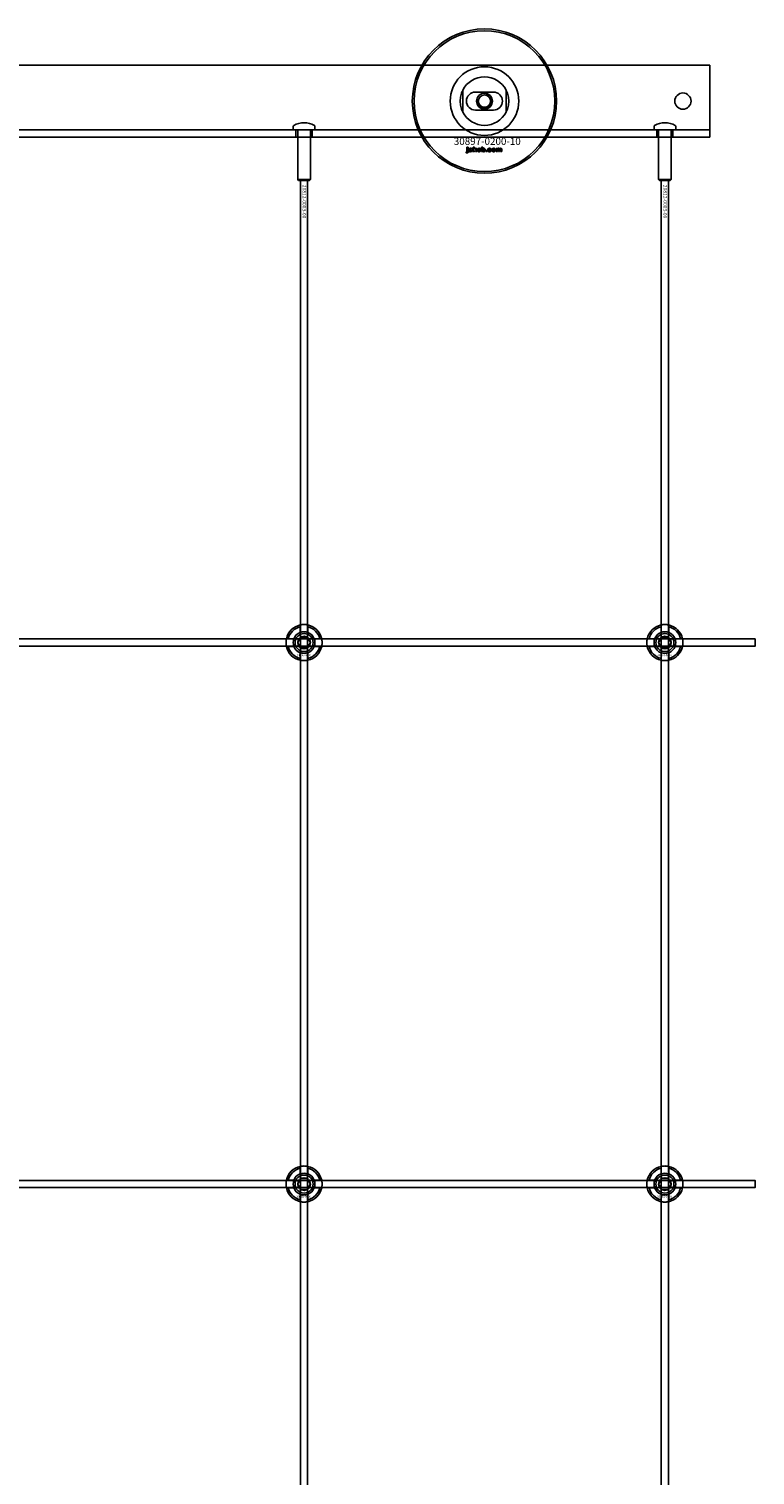
# Model space of a CAD drawing. Extents: x -42403 to 28554, y -38847 to 4560.
# Drawn here: x -25531 to -25129, y -30055 to -29254 of the extents above; entities that cross this region are included whole.
import ezdxf

# ---------------------------------------------------------------- set-up
doc = ezdxf.new("R2010")
doc.units = 0
doc.layers.add('Default', color=7, linetype='Continuous')
doc.styles.add('Notiztext (DIN)', font='isocpeur.ttf')

msp = doc.modelspace()

# ---------------------------------------------------------------- linework, layer by layer
at = {"layer": 'Default'}
for p, q in [((-25153.69, -29274.2), (-26603.69, -29274.2)), ((-25153.69, -29274.2), (-25153.69, -29277.2)), ((-25153.69, -29277.2), (-25153.69, -29304.2)), ((-25290.69, -29288.13), (-25290.69, -29300.28)), ((-25283.69, -29289.2), (-25273.69, -29289.2)), ((-25266.69, -29300.28), (-25266.69, -29288.13)), ((-25273.69, -29299.2), (-25283.69, -29299.2)), ((-25384.69, -29308.1), (-25384.69, -29310.1)), ((-25372.69, -29308.1), (-25372.69, -29310.1)), ((-25184.69, -29308.1), (-25184.69, -29310.1)), ((-25172.69, -29308.1), (-25172.69, -29310.1)), ((-25153.69, -29310.2), (-25153.69, -29304.2)), ((-25153.69, -29310.2), (-26603.69, -29310.2)), ((-26603.69, -29314.2), (-25153.69, -29314.2)), ((-25384.69, -29310.1), (-25372.69, -29310.1)), ((-25384.59, -29310.2), (-25384.69, -29310.1)), ((-25372.79, -29310.2), (-25384.59, -29310.2)), ((-25383.19, -29314.2), (-25383.19, -29310.2)), ((-25382.19, -29310.2), (-25382.19, -29337.7)), ((-25375.19, -29310.2), (-25375.19, -29337.7)), ((-25374.19, -29314.2), (-25374.19, -29310.2)), ((-25372.79, -29310.2), (-25372.69, -29310.1)), ((-25184.69, -29310.1), (-25172.69, -29310.1)), ((-25184.59, -29310.2), (-25184.69, -29310.1)), ((-25172.79, -29310.2), (-25184.59, -29310.2)), ((-25183.19, -29314.2), (-25183.19, -29310.2)), ((-25182.19, -29310.2), (-25182.19, -29337.7)), ((-25175.19, -29310.2), (-25175.19, -29337.7)), ((-25174.19, -29314.2), (-25174.19, -29310.2)), ((-25172.79, -29310.2), (-25172.69, -29310.1)), ((-25153.69, -29310.2), (-25153.69, -29313.2)), ((-25153.69, -29313.2), (-25153.69, -29314.2)), ((-25288.86, -29322.88), (-25288.75, -29322.37)), ((-25288.45, -29320.18), (-25288.45, -29319.7)), ((-25288.45, -29319.7), (-25287.76, -29319.7)), ((-25287.76, -29320.18), (-25288.45, -29320.18)), ((-25288.45, -29322.09), (-25288.45, -29320.39)), ((-25288.45, -29320.39), (-25287.76, -29320.39)), ((-25287.76, -29319.7), (-25287.76, -29320.18)), ((-25287.76, -29320.39), (-25287.76, -29322.15)), ((-25286.68, -29320.98), (-25287.34, -29320.91)), ((-25286.08, -29321.45), (-25286.08, -29321.34)), ((-25285.32, -29322.2), (-25285.97, -29322.2)), ((-25285.4, -29321.02), (-25285.4, -29321.82)), ((-25284.98, -29322.2), (-25284.98, -29319.7)), ((-25284.98, -29319.7), (-25284.27, -29319.7)), ((-25284.27, -29322.2), (-25284.98, -29322.2)), ((-25284.27, -29319.7), (-25284.27, -29320.99)), ((-25284.27, -29320.99), (-25283.76, -29320.39)), ((-25284.01, -29321.48), (-25284.27, -29321.73)), ((-25284.27, -29321.73), (-25284.27, -29322.2)), ((-25283.65, -29322.2), (-25284.01, -29321.48)), ((-25283.76, -29320.39), (-25282.9, -29320.39)), ((-25282.86, -29322.2), (-25283.65, -29322.2)), ((-25282.9, -29320.39), (-25283.55, -29321.03)), ((-25283.55, -29321.03), (-25282.86, -29322.2)), ((-25280.32, -29322.2), (-25280.32, -29319.7)), ((-25280.32, -29319.7), (-25279.62, -29319.7)), ((-25279.67, -29322.2), (-25280.32, -29322.2)), ((-25279.67, -29321.94), (-25279.67, -29322.2)), ((-25279.62, -29319.7), (-25279.62, -29320.57)), ((-25277.99, -29322.2), (-25277.99, -29321.51)), ((-25277.99, -29321.51), (-25277.25, -29321.51)), ((-25277.25, -29322.2), (-25277.99, -29322.2)), ((-25277.25, -29321.51), (-25277.25, -29322.2)), ((-25274.85, -29320.97), (-25275.5, -29321.06)), ((-25275.47, -29321.49), (-25274.81, -29321.57)), ((-25272.16, -29322.2), (-25272.16, -29320.39)), ((-25272.16, -29320.39), (-25271.51, -29320.39)), ((-25271.46, -29322.2), (-25272.16, -29322.2)), ((-25271.51, -29320.39), (-25271.51, -29320.66)), ((-25271.46, -29321.28), (-25271.46, -29322.2)), ((-25270.97, -29322.2), (-25270.97, -29321.2)), ((-25270.27, -29322.2), (-25270.97, -29322.2)), ((-25270.27, -29321.27), (-25270.27, -29322.2)), ((-25269.78, -29322.2), (-25269.78, -29321.17)), ((-25269.08, -29322.2), (-25269.78, -29322.2)), ((-25269.08, -29321.07), (-25269.08, -29322.2)), ((-25382.19, -29337.7), (-25375.19, -29337.7)), ((-25381.69, -29338.2), (-25382.19, -29337.7)), ((-25375.69, -29338.2), (-25381.69, -29338.2)), ((-25380.69, -38224.4), (-25380.69, -29338.2)), ((-25376.69, -38224.4), (-25376.69, -29338.2)), ((-25375.69, -29338.2), (-25375.19, -29337.7)), ((-25182.19, -29337.7), (-25175.19, -29337.7)), ((-25181.69, -29338.2), (-25182.19, -29337.7)), ((-25175.69, -29338.2), (-25181.69, -29338.2)), ((-25180.69, -38224.4), (-25180.69, -29338.2)), ((-25176.69, -38224.4), (-25176.69, -29338.2)), ((-25175.69, -29338.2), (-25175.19, -29337.7)), ((-25380.79, -29588.53), (-25380.79, -29585.45)), ((-25376.59, -29585.45), (-25376.59, -29588.53)), ((-25180.79, -29588.53), (-25180.79, -29585.45)), ((-25176.59, -29585.45), (-25176.59, -29588.53)), ((-25387.44, -29592.1), (-25384.37, -29592.1)), ((-25384.37, -29596.3), (-25387.44, -29596.3)), ((-25373.01, -29592.1), (-25369.94, -29592.1)), ((-25369.94, -29596.3), (-25373.01, -29596.3)), ((-25187.44, -29592.1), (-25184.37, -29592.1)), ((-25184.37, -29596.3), (-25187.44, -29596.3)), ((-25173.01, -29592.1), (-25169.94, -29592.1)), ((-25169.94, -29596.3), (-25173.01, -29596.3)), ((-25380.79, -29602.95), (-25380.79, -29599.88)), ((-25376.59, -29599.88), (-25376.59, -29602.95)), ((-25180.79, -29602.95), (-25180.79, -29599.88)), ((-25176.59, -29599.88), (-25176.59, -29602.95)), ((-25380.79, -29888.53), (-25380.79, -29885.45)), ((-25376.59, -29885.45), (-25376.59, -29888.53)), ((-25180.79, -29888.53), (-25180.79, -29885.45)), ((-25176.59, -29885.45), (-25176.59, -29888.53)), ((-25387.44, -29892.1), (-25384.37, -29892.1)), ((-25373.01, -29892.1), (-25369.94, -29892.1)), ((-25187.44, -29892.1), (-25184.37, -29892.1)), ((-25173.01, -29892.1), (-25169.94, -29892.1)), ((-25384.37, -29896.3), (-25387.44, -29896.3)), ((-25380.79, -29902.95), (-25380.79, -29899.88)), ((-25376.59, -29899.88), (-25376.59, -29902.95)), ((-25369.94, -29896.3), (-25373.01, -29896.3)), ((-25184.37, -29896.3), (-25187.44, -29896.3)), ((-25180.79, -29902.95), (-25180.79, -29899.88)), ((-25176.59, -29899.88), (-25176.59, -29902.95)), ((-25169.94, -29896.3), (-25173.01, -29896.3))]:
    msp.add_line(p, q, dxfattribs=at)
for points in [[(-26628.69, -29592.2), (-25128.69, -29592.2), (-25128.69, -29596.2), (-26628.69, -29596.2)], [(-26628.69, -29892.2), (-25128.69, -29892.2), (-25128.69, -29896.2), (-26628.69, -29896.2)]]:
    msp.add_lwpolyline(points, close=True, dxfattribs=at)
for centre, radius in [((-25278.69, -29294.2), 40), ((-25278.69, -29294.2), 39), ((-25278.69, -29294.2), 4.4), ((-25278.69, -29294.2), 3.4), ((-25168.69, -29294.2), 4.5), ((-25378.69, -29594.2), 5), ((-25178.69, -29594.2), 5), ((-25378.69, -29594.2), 3.5), ((-25178.69, -29594.2), 3.5), ((-25378.69, -29894.2), 5), ((-25378.69, -29894.2), 3.5), ((-25178.69, -29894.2), 5), ((-25178.69, -29894.2), 3.5)]:
    msp.add_circle(centre, radius, dxfattribs=at)
for centre, radius, start, end in [((-25278.69, -29294.2), 19.01, 0, 180), ((-25278.69, -29294.2), 13.45, 26.84984, 153.15016), ((-25283.69, -29294.2), 5, 90, 270), ((-25278.69, -29294.2), 4.08, 170, 80), ((-25273.69, -29294.2), 5, 270, 90), ((-25278.69, -29294.2), 19.01, 180, 0), ((-25278.69, -29294.2), 13.45, 206.84984, 333.15016), ((-25384.19, -29308.1), 0.5, 118.57188, 180), ((-25378.69, -29318.2), 12, 61.42812, 118.57188), ((-25373.19, -29308.1), 0.5, 0, 61.42812), ((-25184.19, -29308.1), 0.5, 118.57188, 180), ((-25178.69, -29318.2), 12, 61.42812, 118.57188), ((-25173.19, -29308.1), 0.5, 0, 61.42812), ((-25378.69, -29594.2), 10, 102.12235, 167.87765), ((-25378.69, -29594.2), 9, 103.4934, 166.5066), ((-25378.69, -29594.2), 6.05, 110.29998, 159.70002), ((-25378.69, -29594.2), 6, 69.51268, 110.48732), ((-25378.69, -29594.2), 10, 12.12235, 77.87765), ((-25378.69, -29594.2), 9, 13.4934, 76.5066), ((-25378.69, -29594.2), 6.05, 20.29998, 69.70002), ((-25178.69, -29594.2), 10, 102.12235, 167.87765), ((-25178.69, -29594.2), 9, 103.4934, 166.5066), ((-25178.69, -29594.2), 6.05, 110.29998, 159.70002), ((-25178.69, -29594.2), 6, 69.51268, 110.48732), ((-25178.69, -29594.2), 10, 12.12235, 77.87765), ((-25178.69, -29594.2), 9, 13.4934, 76.5066), ((-25178.69, -29594.2), 6.05, 20.29998, 69.70002), ((-25378.69, -29594.2), 10, 192.12235, 257.87765), ((-25378.69, -29594.2), 9, 193.4934, 256.5066), ((-25378.69, -29594.2), 6, 159.51268, 200.48732), ((-25378.69, -29594.2), 6.05, 200.29998, 249.70002), ((-25378.69, -29594.2), 10, 282.12235, 347.87765), ((-25378.69, -29594.2), 6.05, 290.29998, 339.70002), ((-25378.69, -29594.2), 9, 283.4934, 346.5066), ((-25378.69, -29594.2), 6, 339.51268, 20.48732), ((-25178.69, -29594.2), 10, 192.12235, 257.87765), ((-25178.69, -29594.2), 9, 193.4934, 256.5066), ((-25178.69, -29594.2), 6, 159.51268, 200.48732), ((-25178.69, -29594.2), 6.05, 200.29998, 249.70002), ((-25178.69, -29594.2), 10, 282.12235, 347.87765), ((-25178.69, -29594.2), 6.05, 290.29998, 339.70002), ((-25178.69, -29594.2), 9, 283.4934, 346.5066), ((-25178.69, -29594.2), 6, 339.51268, 20.48732), ((-25378.69, -29594.2), 6, 249.51268, 290.48732), ((-25178.69, -29594.2), 6, 249.51268, 290.48732), ((-25378.69, -29894.2), 10, 102.12235, 167.87765), ((-25378.69, -29894.2), 9, 103.4934, 166.5066), ((-25378.69, -29894.2), 10, 12.12235, 77.87765), ((-25378.69, -29894.2), 9, 13.4934, 76.5066), ((-25178.69, -29894.2), 10, 102.12235, 167.87765), ((-25178.69, -29894.2), 9, 103.4934, 166.5066), ((-25178.69, -29894.2), 10, 12.12235, 77.87765), ((-25178.69, -29894.2), 9, 13.4934, 76.5066), ((-25378.69, -29894.2), 6, 159.51268, 200.48732), ((-25378.69, -29894.2), 6.05, 110.29998, 159.70002), ((-25378.69, -29894.2), 6, 69.51268, 110.48732), ((-25378.69, -29894.2), 6.05, 20.29998, 69.70002), ((-25378.69, -29894.2), 6, 339.51268, 20.48732), ((-25178.69, -29894.2), 6, 159.51268, 200.48732), ((-25178.69, -29894.2), 6.05, 110.29998, 159.70002), ((-25178.69, -29894.2), 6, 69.51268, 110.48732), ((-25178.69, -29894.2), 6.05, 20.29998, 69.70002), ((-25178.69, -29894.2), 6, 339.51268, 20.48732), ((-25378.69, -29894.2), 10, 192.12235, 257.87765), ((-25378.69, -29894.2), 9, 193.4934, 256.5066), ((-25378.69, -29894.2), 6.05, 200.29998, 249.70002), ((-25378.69, -29894.2), 6, 249.51268, 290.48732), ((-25378.69, -29894.2), 10, 282.12235, 347.87765), ((-25378.69, -29894.2), 6.05, 290.29998, 339.70002), ((-25378.69, -29894.2), 9, 283.4934, 346.5066), ((-25178.69, -29894.2), 10, 192.12235, 257.87765), ((-25178.69, -29894.2), 9, 193.4934, 256.5066), ((-25178.69, -29894.2), 6.05, 200.29998, 249.70002), ((-25178.69, -29894.2), 6, 249.51268, 290.48732), ((-25178.69, -29894.2), 10, 282.12235, 347.87765), ((-25178.69, -29894.2), 6.05, 290.29998, 339.70002), ((-25178.69, -29894.2), 9, 283.4934, 346.5066)]:
    msp.add_arc(centre, radius, start, end, dxfattribs=at)
for points, knots in [([(-25292.14, -29294.2), (-25292.14, -29293.23), (-25292.02, -29292.18), (-25291.69, -29290.71), (-25291.55, -29290.24), (-25291.25, -29289.36), (-25291.08, -29288.96), (-25290.86, -29288.48), (-25290.8, -29288.36), (-25290.74, -29288.22), (-25290.72, -29288.19), (-25290.7, -29288.14), (-25290.69, -29288.13), (-25290.69, -29288.13)], [0, 0, 0, 0, 0.2923107, 0.2923107, 0.438466, 0.438466, 0.5846213, 0.5846213, 0.6385468, 0.6385468, 0.6655096, 0.6655096, 0.6924724, 0.6924724, 0.6924724, 0.6924724]), ([(-25266.69, -29288.13), (-25266.69, -29288.13), (-25266.68, -29288.14), (-25266.66, -29288.19), (-25266.64, -29288.22), (-25266.58, -29288.36), (-25266.52, -29288.48), (-25266.3, -29288.96), (-25266.13, -29289.36), (-25265.83, -29290.24), (-25265.69, -29290.71), (-25265.36, -29292.18), (-25265.24, -29293.23), (-25265.24, -29294.2)], [-0.6924724, -0.6924724, -0.6924724, -0.6924724, -0.6655096, -0.6655096, -0.6385468, -0.6385468, -0.5846213, -0.5846213, -0.438466, -0.438466, -0.2923107, -0.2923107, 0, 0, 0, 0]), ([(-25290.69, -29300.28), (-25290.69, -29300.28), (-25290.7, -29300.27), (-25290.72, -29300.22), (-25290.74, -29300.18), (-25290.8, -29300.05), (-25290.86, -29299.93), (-25291.08, -29299.45), (-25291.25, -29299.04), (-25291.55, -29298.17), (-25291.69, -29297.7), (-25292.02, -29296.23), (-25292.14, -29295.18), (-25292.14, -29294.2)], [-0.6924724, -0.6924724, -0.6924724, -0.6924724, -0.6655096, -0.6655096, -0.6385468, -0.6385468, -0.5846213, -0.5846213, -0.438466, -0.438466, -0.2923107, -0.2923107, 0, 0, 0, 0]), ([(-25265.24, -29294.2), (-25265.24, -29295.18), (-25265.36, -29296.23), (-25265.69, -29297.7), (-25265.83, -29298.17), (-25266.13, -29299.04), (-25266.3, -29299.45), (-25266.52, -29299.93), (-25266.58, -29300.05), (-25266.64, -29300.18), (-25266.66, -29300.22), (-25266.68, -29300.27), (-25266.69, -29300.28), (-25266.69, -29300.28)], [0, 0, 0, 0, 0.2923107, 0.2923107, 0.438466, 0.438466, 0.5846213, 0.5846213, 0.6385468, 0.6385468, 0.6655096, 0.6655096, 0.6924724, 0.6924724, 0.6924724, 0.6924724]), ([(-25380.79, -29584.43), (-25380.79, -29584.43), (-25380.74, -29584.41), (-25380.52, -29584.37), (-25380.36, -29584.34), (-25379.99, -29584.29), (-25379.75, -29584.26), (-25379.24, -29584.21), (-25378.95, -29584.2), (-25378.43, -29584.2), (-25378.14, -29584.21), (-25377.63, -29584.26), (-25377.39, -29584.29), (-25377.02, -29584.34), (-25376.86, -29584.37), (-25376.64, -29584.41), (-25376.59, -29584.43), (-25376.59, -29584.43)], [-0.6348715, -0.6348715, -0.6348715, -0.6348715, -0.5555098, -0.5555098, -0.4761482, -0.4761482, -0.396792, -0.396792, -0.3174357, -0.3174357, -0.2380795, -0.2380795, -0.1587233, -0.1587233, -0.0793616, -0.0793616, 0, 0, 0, 0]), ([(-25180.79, -29584.43), (-25180.79, -29584.43), (-25180.74, -29584.41), (-25180.52, -29584.37), (-25180.36, -29584.34), (-25179.99, -29584.29), (-25179.75, -29584.26), (-25179.24, -29584.21), (-25178.95, -29584.2), (-25178.43, -29584.2), (-25178.14, -29584.21), (-25177.63, -29584.26), (-25177.39, -29584.29), (-25177.02, -29584.34), (-25176.86, -29584.37), (-25176.64, -29584.41), (-25176.59, -29584.43), (-25176.59, -29584.43)], [-0.6348715, -0.6348715, -0.6348715, -0.6348715, -0.5555098, -0.5555098, -0.4761482, -0.4761482, -0.396792, -0.396792, -0.3174357, -0.3174357, -0.2380795, -0.2380795, -0.1587233, -0.1587233, -0.0793616, -0.0793616, 0, 0, 0, 0]), ([(-25388.47, -29596.3), (-25388.47, -29596.3), (-25388.48, -29596.25), (-25388.52, -29596.04), (-25388.55, -29595.87), (-25388.61, -29595.5), (-25388.64, -29595.27), (-25388.68, -29594.75), (-25388.69, -29594.47), (-25388.69, -29593.94), (-25388.68, -29593.66), (-25388.64, -29593.14), (-25388.61, -29592.9), (-25388.55, -29592.53), (-25388.52, -29592.37), (-25388.48, -29592.16), (-25388.47, -29592.1), (-25388.47, -29592.1)], [-0.6348715, -0.6348715, -0.6348715, -0.6348715, -0.5555098, -0.5555098, -0.4761482, -0.4761482, -0.396792, -0.396792, -0.3174357, -0.3174357, -0.2380795, -0.2380795, -0.1587233, -0.1587233, -0.0793616, -0.0793616, 0, 0, 0, 0]), ([(-25368.91, -29592.1), (-25368.91, -29592.1), (-25368.9, -29592.16), (-25368.86, -29592.37), (-25368.83, -29592.53), (-25368.77, -29592.9), (-25368.74, -29593.14), (-25368.7, -29593.66), (-25368.69, -29593.94), (-25368.69, -29594.47), (-25368.7, -29594.75), (-25368.74, -29595.27), (-25368.77, -29595.5), (-25368.83, -29595.87), (-25368.86, -29596.04), (-25368.9, -29596.25), (-25368.91, -29596.3), (-25368.91, -29596.3)], [0, 0, 0, 0, 0.0793616, 0.0793616, 0.1587233, 0.1587233, 0.2380795, 0.2380795, 0.3174357, 0.3174357, 0.396792, 0.396792, 0.4761482, 0.4761482, 0.5555098, 0.5555098, 0.6348715, 0.6348715, 0.6348715, 0.6348715]), ([(-25188.47, -29596.3), (-25188.47, -29596.3), (-25188.48, -29596.25), (-25188.52, -29596.04), (-25188.55, -29595.87), (-25188.61, -29595.5), (-25188.64, -29595.27), (-25188.68, -29594.75), (-25188.69, -29594.47), (-25188.69, -29593.94), (-25188.68, -29593.66), (-25188.64, -29593.14), (-25188.61, -29592.9), (-25188.55, -29592.53), (-25188.52, -29592.37), (-25188.48, -29592.16), (-25188.47, -29592.1), (-25188.47, -29592.1)], [-0.6348715, -0.6348715, -0.6348715, -0.6348715, -0.5555098, -0.5555098, -0.4761482, -0.4761482, -0.396792, -0.396792, -0.3174357, -0.3174357, -0.2380795, -0.2380795, -0.1587233, -0.1587233, -0.0793616, -0.0793616, 0, 0, 0, 0]), ([(-25168.91, -29592.1), (-25168.91, -29592.1), (-25168.9, -29592.16), (-25168.86, -29592.37), (-25168.83, -29592.53), (-25168.77, -29592.9), (-25168.74, -29593.14), (-25168.7, -29593.66), (-25168.69, -29593.94), (-25168.69, -29594.47), (-25168.7, -29594.75), (-25168.74, -29595.27), (-25168.77, -29595.5), (-25168.83, -29595.87), (-25168.86, -29596.04), (-25168.9, -29596.25), (-25168.91, -29596.3), (-25168.91, -29596.3)], [0, 0, 0, 0, 0.0793616, 0.0793616, 0.1587233, 0.1587233, 0.2380795, 0.2380795, 0.3174357, 0.3174357, 0.396792, 0.396792, 0.4761482, 0.4761482, 0.5555098, 0.5555098, 0.6348715, 0.6348715, 0.6348715, 0.6348715]), ([(-25376.59, -29603.98), (-25376.59, -29603.98), (-25376.64, -29603.99), (-25376.86, -29604.03), (-25377.02, -29604.06), (-25377.39, -29604.12), (-25377.63, -29604.15), (-25378.14, -29604.19), (-25378.43, -29604.2), (-25378.95, -29604.2), (-25379.24, -29604.19), (-25379.75, -29604.15), (-25379.99, -29604.12), (-25380.36, -29604.06), (-25380.52, -29604.03), (-25380.74, -29603.99), (-25380.79, -29603.98), (-25380.79, -29603.98)], [0, 0, 0, 0, 0.0793616, 0.0793616, 0.1587233, 0.1587233, 0.2380795, 0.2380795, 0.3174357, 0.3174357, 0.396792, 0.396792, 0.4761482, 0.4761482, 0.5555098, 0.5555098, 0.6348715, 0.6348715, 0.6348715, 0.6348715]), ([(-25176.59, -29603.98), (-25176.59, -29603.98), (-25176.64, -29603.99), (-25176.86, -29604.03), (-25177.02, -29604.06), (-25177.39, -29604.12), (-25177.63, -29604.15), (-25178.14, -29604.19), (-25178.43, -29604.2), (-25178.95, -29604.2), (-25179.24, -29604.19), (-25179.75, -29604.15), (-25179.99, -29604.12), (-25180.36, -29604.06), (-25180.52, -29604.03), (-25180.74, -29603.99), (-25180.79, -29603.98), (-25180.79, -29603.98)], [0, 0, 0, 0, 0.0793616, 0.0793616, 0.1587233, 0.1587233, 0.2380795, 0.2380795, 0.3174357, 0.3174357, 0.396792, 0.396792, 0.4761482, 0.4761482, 0.5555098, 0.5555098, 0.6348715, 0.6348715, 0.6348715, 0.6348715]), ([(-25380.79, -29884.43), (-25380.79, -29884.43), (-25380.74, -29884.41), (-25380.52, -29884.37), (-25380.36, -29884.34), (-25379.99, -29884.29), (-25379.75, -29884.26), (-25379.24, -29884.21), (-25378.95, -29884.2), (-25378.43, -29884.2), (-25378.14, -29884.21), (-25377.63, -29884.26), (-25377.39, -29884.29), (-25377.02, -29884.34), (-25376.86, -29884.37), (-25376.64, -29884.41), (-25376.59, -29884.43), (-25376.59, -29884.43)], [-0.6348715, -0.6348715, -0.6348715, -0.6348715, -0.5555098, -0.5555098, -0.4761482, -0.4761482, -0.396792, -0.396792, -0.3174357, -0.3174357, -0.2380795, -0.2380795, -0.1587233, -0.1587233, -0.0793616, -0.0793616, 0, 0, 0, 0]), ([(-25180.79, -29884.43), (-25180.79, -29884.43), (-25180.74, -29884.41), (-25180.52, -29884.37), (-25180.36, -29884.34), (-25179.99, -29884.29), (-25179.75, -29884.26), (-25179.24, -29884.21), (-25178.95, -29884.2), (-25178.43, -29884.2), (-25178.14, -29884.21), (-25177.63, -29884.26), (-25177.39, -29884.29), (-25177.02, -29884.34), (-25176.86, -29884.37), (-25176.64, -29884.41), (-25176.59, -29884.43), (-25176.59, -29884.43)], [-0.6348715, -0.6348715, -0.6348715, -0.6348715, -0.5555098, -0.5555098, -0.4761482, -0.4761482, -0.396792, -0.396792, -0.3174357, -0.3174357, -0.2380795, -0.2380795, -0.1587233, -0.1587233, -0.0793616, -0.0793616, 0, 0, 0, 0]), ([(-25388.47, -29896.3), (-25388.47, -29896.3), (-25388.48, -29896.25), (-25388.52, -29896.04), (-25388.55, -29895.87), (-25388.61, -29895.5), (-25388.64, -29895.27), (-25388.68, -29894.75), (-25388.69, -29894.47), (-25388.69, -29893.94), (-25388.68, -29893.66), (-25388.64, -29893.14), (-25388.61, -29892.9), (-25388.55, -29892.53), (-25388.52, -29892.37), (-25388.48, -29892.16), (-25388.47, -29892.1), (-25388.47, -29892.1)], [-0.6348715, -0.6348715, -0.6348715, -0.6348715, -0.5555098, -0.5555098, -0.4761482, -0.4761482, -0.396792, -0.396792, -0.3174357, -0.3174357, -0.2380795, -0.2380795, -0.1587233, -0.1587233, -0.0793616, -0.0793616, 0, 0, 0, 0]), ([(-25368.91, -29892.1), (-25368.91, -29892.1), (-25368.9, -29892.16), (-25368.86, -29892.37), (-25368.83, -29892.53), (-25368.77, -29892.9), (-25368.74, -29893.14), (-25368.7, -29893.66), (-25368.69, -29893.94), (-25368.69, -29894.47), (-25368.7, -29894.75), (-25368.74, -29895.27), (-25368.77, -29895.5), (-25368.83, -29895.87), (-25368.86, -29896.04), (-25368.9, -29896.25), (-25368.91, -29896.3), (-25368.91, -29896.3)], [0, 0, 0, 0, 0.0793616, 0.0793616, 0.1587233, 0.1587233, 0.2380795, 0.2380795, 0.3174357, 0.3174357, 0.396792, 0.396792, 0.4761482, 0.4761482, 0.5555098, 0.5555098, 0.6348715, 0.6348715, 0.6348715, 0.6348715]), ([(-25188.47, -29896.3), (-25188.47, -29896.3), (-25188.48, -29896.25), (-25188.52, -29896.04), (-25188.55, -29895.87), (-25188.61, -29895.5), (-25188.64, -29895.27), (-25188.68, -29894.75), (-25188.69, -29894.47), (-25188.69, -29893.94), (-25188.68, -29893.66), (-25188.64, -29893.14), (-25188.61, -29892.9), (-25188.55, -29892.53), (-25188.52, -29892.37), (-25188.48, -29892.16), (-25188.47, -29892.1), (-25188.47, -29892.1)], [-0.6348715, -0.6348715, -0.6348715, -0.6348715, -0.5555098, -0.5555098, -0.4761482, -0.4761482, -0.396792, -0.396792, -0.3174357, -0.3174357, -0.2380795, -0.2380795, -0.1587233, -0.1587233, -0.0793616, -0.0793616, 0, 0, 0, 0]), ([(-25168.91, -29892.1), (-25168.91, -29892.1), (-25168.9, -29892.16), (-25168.86, -29892.37), (-25168.83, -29892.53), (-25168.77, -29892.9), (-25168.74, -29893.14), (-25168.7, -29893.66), (-25168.69, -29893.94), (-25168.69, -29894.47), (-25168.7, -29894.75), (-25168.74, -29895.27), (-25168.77, -29895.5), (-25168.83, -29895.87), (-25168.86, -29896.04), (-25168.9, -29896.25), (-25168.91, -29896.3), (-25168.91, -29896.3)], [0, 0, 0, 0, 0.0793616, 0.0793616, 0.1587233, 0.1587233, 0.2380795, 0.2380795, 0.3174357, 0.3174357, 0.396792, 0.396792, 0.4761482, 0.4761482, 0.5555098, 0.5555098, 0.6348715, 0.6348715, 0.6348715, 0.6348715]), ([(-25376.59, -29903.98), (-25376.59, -29903.98), (-25376.64, -29903.99), (-25376.86, -29904.03), (-25377.02, -29904.06), (-25377.39, -29904.12), (-25377.63, -29904.15), (-25378.14, -29904.19), (-25378.43, -29904.2), (-25378.95, -29904.2), (-25379.24, -29904.19), (-25379.75, -29904.15), (-25379.99, -29904.12), (-25380.36, -29904.06), (-25380.52, -29904.03), (-25380.74, -29903.99), (-25380.79, -29903.98), (-25380.79, -29903.98)], [0, 0, 0, 0, 0.0793616, 0.0793616, 0.1587233, 0.1587233, 0.2380795, 0.2380795, 0.3174357, 0.3174357, 0.396792, 0.396792, 0.4761482, 0.4761482, 0.5555098, 0.5555098, 0.6348715, 0.6348715, 0.6348715, 0.6348715]), ([(-25176.59, -29903.98), (-25176.59, -29903.98), (-25176.64, -29903.99), (-25176.86, -29904.03), (-25177.02, -29904.06), (-25177.39, -29904.12), (-25177.63, -29904.15), (-25178.14, -29904.19), (-25178.43, -29904.2), (-25178.95, -29904.2), (-25179.24, -29904.19), (-25179.75, -29904.15), (-25179.99, -29904.12), (-25180.36, -29904.06), (-25180.52, -29904.03), (-25180.74, -29903.99), (-25180.79, -29903.98), (-25180.79, -29903.98)], [0, 0, 0, 0, 0.0793616, 0.0793616, 0.1587233, 0.1587233, 0.2380795, 0.2380795, 0.3174357, 0.3174357, 0.396792, 0.396792, 0.4761482, 0.4761482, 0.5555098, 0.5555098, 0.6348715, 0.6348715, 0.6348715, 0.6348715])]:
    msp.add_open_spline(points, degree=3, knots=knots, dxfattribs=at)
for points in [[(-25288.36, -29322.94), (-25288.56, -29322.94), (-25288.86, -29322.88)], [(-25288.75, -29322.37), (-25288.67, -29322.39), (-25288.63, -29322.39)], [(-25288.63, -29322.39), (-25288.54, -29322.39), (-25288.45, -29322.27), (-25288.45, -29322.09)], [(-25287.76, -29322.15), (-25287.76, -29322.48), (-25287.85, -29322.76), (-25288.11, -29322.94), (-25288.36, -29322.94)], [(-25287.4, -29321.72), (-25287.4, -29321.52), (-25287.28, -29321.39)], [(-25286.74, -29322.24), (-25287.07, -29322.24), (-25287.4, -29321.94), (-25287.4, -29321.72)], [(-25287.34, -29320.91), (-25287.31, -29320.74), (-25287.17, -29320.54), (-25287.03, -29320.46)], [(-25287.28, -29321.39), (-25287.16, -29321.25), (-25286.83, -29321.19)], [(-25287.03, -29320.46), (-25286.94, -29320.41), (-25286.6, -29320.35), (-25286.41, -29320.35)], [(-25286.83, -29321.19), (-25286.44, -29321.11), (-25286.21, -29321.05), (-25286.08, -29321)], [(-25286.31, -29322.17), (-25286.5, -29322.24), (-25286.74, -29322.24)], [(-25286.65, -29321.55), (-25286.7, -29321.6), (-25286.7, -29321.67)], [(-25286.7, -29321.67), (-25286.7, -29321.76), (-25286.59, -29321.86), (-25286.48, -29321.86)], [(-25286.57, -29320.82), (-25286.64, -29320.86), (-25286.68, -29320.98)], [(-25286.38, -29321.44), (-25286.59, -29321.49), (-25286.65, -29321.55)], [(-25286.32, -29320.76), (-25286.49, -29320.76), (-25286.57, -29320.82)], [(-25286.48, -29321.86), (-25286.36, -29321.86), (-25286.17, -29321.75), (-25286.08, -29321.58), (-25286.08, -29321.45)], [(-25286.41, -29320.35), (-25286.1, -29320.35), (-25285.72, -29320.42), (-25285.59, -29320.53)], [(-25286.08, -29321.34), (-25286.22, -29321.39), (-25286.38, -29321.44)], [(-25286.08, -29321), (-25286.08, -29320.87), (-25286.19, -29320.76), (-25286.32, -29320.76)], [(-25286.04, -29321.98), (-25286.18, -29322.11), (-25286.31, -29322.17)], [(-25285.97, -29322.2), (-25286.01, -29322.13), (-25286.03, -29322.06), (-25286.04, -29321.98)], [(-25285.59, -29320.53), (-25285.5, -29320.61), (-25285.4, -29320.89), (-25285.4, -29321.02)], [(-25285.4, -29321.82), (-25285.4, -29321.95), (-25285.37, -29322.09), (-25285.32, -29322.2)], [(-25282.74, -29321.3), (-25282.74, -29320.89), (-25282.18, -29320.35), (-25281.7, -29320.35)], [(-25282.41, -29322.02), (-25282.74, -29321.75), (-25282.74, -29321.3)], [(-25281.7, -29322.24), (-25282.14, -29322.24), (-25282.41, -29322.02)], [(-25281.69, -29320.83), (-25281.84, -29320.83), (-25282.04, -29321.06), (-25282.04, -29321.3)], [(-25282.04, -29321.3), (-25282.04, -29321.54), (-25281.85, -29321.77), (-25281.7, -29321.77)], [(-25281.7, -29320.35), (-25281.16, -29320.35), (-25280.88, -29320.67)], [(-25281.7, -29321.77), (-25281.55, -29321.77), (-25281.36, -29321.55), (-25281.36, -29321.29)], [(-25280.66, -29321.29), (-25280.66, -29321.71), (-25281.21, -29322.24), (-25281.7, -29322.24)], [(-25281.36, -29321.29), (-25281.36, -29321.06), (-25281.55, -29320.83), (-25281.69, -29320.83)], [(-25280.88, -29320.67), (-25280.66, -29320.92), (-25280.66, -29321.29)], [(-25279.42, -29322.16), (-25279.53, -29322.1), (-25279.67, -29321.94)], [(-25279.62, -29320.57), (-25279.51, -29320.46), (-25279.25, -29320.35), (-25279.09, -29320.35)], [(-25279.3, -29320.87), (-25279.44, -29320.87), (-25279.62, -29321.08), (-25279.62, -29321.29)], [(-25279.62, -29321.29), (-25279.62, -29321.53), (-25279.45, -29321.74), (-25279.31, -29321.74)], [(-25279.08, -29322.24), (-25279.27, -29322.24), (-25279.42, -29322.16)], [(-25279.31, -29321.74), (-25279.19, -29321.74), (-25279.02, -29321.53), (-25279.02, -29321.29)], [(-25279.02, -29321.29), (-25279.02, -29321.07), (-25279.19, -29320.87), (-25279.3, -29320.87)], [(-25279.09, -29320.35), (-25278.76, -29320.35), (-25278.32, -29320.83), (-25278.32, -29321.27)], [(-25278.32, -29321.27), (-25278.32, -29321.57), (-25278.52, -29322.02), (-25278.87, -29322.24), (-25279.08, -29322.24)], [(-25276.91, -29321.31), (-25276.91, -29321.03), (-25276.81, -29320.84)], [(-25275.8, -29322.24), (-25276.09, -29322.24), (-25276.48, -29322.14), (-25276.75, -29321.9), (-25276.91, -29321.57), (-25276.91, -29321.31)], [(-25276.81, -29320.84), (-25276.74, -29320.7), (-25276.5, -29320.49), (-25276.37, -29320.43)], [(-25276.37, -29320.43), (-25276.17, -29320.35), (-25275.85, -29320.35)], [(-25275.83, -29320.83), (-25276, -29320.83), (-25276.22, -29321.07), (-25276.22, -29321.32)], [(-25276.22, -29321.32), (-25276.22, -29321.55), (-25276.01, -29321.78), (-25275.84, -29321.78)], [(-25275.85, -29320.35), (-25275.41, -29320.35), (-25274.94, -29320.67), (-25274.85, -29320.97)], [(-25275.84, -29321.78), (-25275.71, -29321.78), (-25275.52, -29321.64), (-25275.47, -29321.49)], [(-25275.5, -29321.06), (-25275.54, -29320.94), (-25275.7, -29320.83), (-25275.83, -29320.83)], [(-25274.81, -29321.57), (-25274.87, -29321.77), (-25275.12, -29322.08), (-25275.5, -29322.24), (-25275.8, -29322.24)], [(-25274.58, -29321.3), (-25274.58, -29320.89), (-25274.02, -29320.35), (-25273.54, -29320.35)], [(-25274.25, -29322.02), (-25274.58, -29321.75), (-25274.58, -29321.3)], [(-25273.54, -29322.24), (-25273.98, -29322.24), (-25274.25, -29322.02)], [(-25273.53, -29320.83), (-25273.69, -29320.83), (-25273.88, -29321.06), (-25273.88, -29321.3)], [(-25273.88, -29321.3), (-25273.88, -29321.54), (-25273.69, -29321.77), (-25273.54, -29321.77)], [(-25273.54, -29320.35), (-25273, -29320.35), (-25272.72, -29320.67)], [(-25273.54, -29321.77), (-25273.39, -29321.77), (-25273.2, -29321.55), (-25273.2, -29321.29)], [(-25272.5, -29321.29), (-25272.5, -29321.71), (-25273.05, -29322.24), (-25273.54, -29322.24)], [(-25273.2, -29321.29), (-25273.2, -29321.06), (-25273.39, -29320.83), (-25273.53, -29320.83)], [(-25272.72, -29320.67), (-25272.5, -29320.92), (-25272.5, -29321.29)], [(-25271.51, -29320.66), (-25271.37, -29320.49), (-25271.08, -29320.35), (-25270.88, -29320.35)], [(-25271.19, -29320.89), (-25271.31, -29320.89), (-25271.46, -29321.07), (-25271.46, -29321.28)], [(-25270.98, -29321.04), (-25271, -29320.98), (-25271.11, -29320.89), (-25271.19, -29320.89)], [(-25270.97, -29321.2), (-25270.97, -29321.09), (-25270.98, -29321.04)], [(-25270.88, -29320.35), (-25270.67, -29320.35), (-25270.41, -29320.5), (-25270.33, -29320.66)], [(-25270.33, -29320.66), (-25270.17, -29320.48), (-25269.9, -29320.35), (-25269.7, -29320.35)], [(-25270, -29320.89), (-25270.12, -29320.89), (-25270.27, -29321.07), (-25270.27, -29321.27)], [(-25269.83, -29320.99), (-25269.9, -29320.89), (-25270, -29320.89)], [(-25269.78, -29321.17), (-25269.78, -29321.05), (-25269.83, -29320.99)], [(-25269.7, -29320.35), (-25269.41, -29320.35), (-25269.08, -29320.7), (-25269.08, -29321.07)]]:
    msp.add_open_spline(points, degree=2, dxfattribs=at)
for points, weights in [([(-25380.79, -29585.45), (-25380.79, -29584.97), (-25380.79, -29584.43)], [1, 1.00145960563, 1]), ([(-25380.79, -29589.09), (-25380.79, -29588.82), (-25380.79, -29588.53)], [1.00238586272, 1.00238647725, 1]), ([(-25376.59, -29584.43), (-25376.59, -29584.97), (-25376.59, -29585.45)], [1, 1.00145960563, 1]), ([(-25376.59, -29588.53), (-25376.59, -29588.82), (-25376.59, -29589.09)], [1, 1.00238647725, 1.00238586272]), ([(-25180.79, -29585.45), (-25180.79, -29584.97), (-25180.79, -29584.43)], [1, 1.00145960563, 1]), ([(-25180.79, -29589.09), (-25180.79, -29588.82), (-25180.79, -29588.53)], [1.00238586272, 1.00238647725, 1]), ([(-25176.59, -29584.43), (-25176.59, -29584.97), (-25176.59, -29585.45)], [1, 1.00145960563, 1]), ([(-25176.59, -29588.53), (-25176.59, -29588.82), (-25176.59, -29589.09)], [1, 1.00238647725, 1.00238586272]), ([(-25388.47, -29592.1), (-25387.93, -29592.1), (-25387.44, -29592.1)], [1, 1.00145960563, 1]), ([(-25387.44, -29596.3), (-25387.93, -29596.3), (-25388.47, -29596.3)], [1, 1.00145960563, 1]), ([(-25384.37, -29592.1), (-25384.07, -29592.1), (-25383.8, -29592.1)], [1, 1.00238647725, 1.00238586272]), ([(-25383.8, -29596.3), (-25384.07, -29596.3), (-25384.37, -29596.3)], [1.00238586272, 1.00238647725, 1]), ([(-25382.15, -29594.2), (-25381.69, -29593.4), (-25381.29, -29592.7)], [1.00277578927, 1.03939442297, 1]), ([(-25381.29, -29595.7), (-25381.69, -29595.01), (-25382.15, -29594.2)], [1, 1.03939442297, 1.00277578927]), ([(-25381.29, -29592.7), (-25380.89, -29592.01), (-25380.42, -29591.2)], [1, 1.03939442297, 1.00277578927]), ([(-25380.42, -29597.2), (-25380.89, -29596.4), (-25381.29, -29595.7)], [1.00277578927, 1.03939442297, 1]), ([(-25380.42, -29591.2), (-25379.49, -29591.2), (-25378.69, -29591.2)], [1.00277578927, 1.03939442297, 1]), ([(-25378.69, -29597.2), (-25379.49, -29597.2), (-25380.42, -29597.2)], [1, 1.03939442297, 1.00277578927]), ([(-25378.69, -29591.2), (-25377.89, -29591.2), (-25376.96, -29591.2)], [1, 1.03939442297, 1.00277578927]), ([(-25376.96, -29597.2), (-25377.89, -29597.2), (-25378.69, -29597.2)], [1.00277578927, 1.03939442297, 1]), ([(-25376.96, -29591.2), (-25376.49, -29592.01), (-25376.09, -29592.7)], [1.00277578927, 1.03939442297, 1]), ([(-25376.09, -29595.7), (-25376.49, -29596.4), (-25376.96, -29597.2)], [1, 1.03939442297, 1.00277578927]), ([(-25376.09, -29592.7), (-25375.69, -29593.4), (-25375.23, -29594.2)], [1, 1.03939442297, 1.00277578927]), ([(-25375.23, -29594.2), (-25375.69, -29595.01), (-25376.09, -29595.7)], [1.00277578927, 1.03939442297, 1]), ([(-25373.58, -29592.1), (-25373.31, -29592.1), (-25373.01, -29592.1)], [1.00238586272, 1.00238647725, 1]), ([(-25373.01, -29596.3), (-25373.31, -29596.3), (-25373.58, -29596.3)], [1, 1.00238647725, 1.00238586272]), ([(-25369.94, -29592.1), (-25369.45, -29592.1), (-25368.91, -29592.1)], [1, 1.00145960563, 1]), ([(-25368.91, -29596.3), (-25369.45, -29596.3), (-25369.94, -29596.3)], [1, 1.00145960563, 1]), ([(-25188.47, -29592.1), (-25187.93, -29592.1), (-25187.44, -29592.1)], [1, 1.00145960563, 1]), ([(-25187.44, -29596.3), (-25187.93, -29596.3), (-25188.47, -29596.3)], [1, 1.00145960563, 1]), ([(-25184.37, -29592.1), (-25184.07, -29592.1), (-25183.8, -29592.1)], [1, 1.00238647725, 1.00238586272]), ([(-25183.8, -29596.3), (-25184.07, -29596.3), (-25184.37, -29596.3)], [1.00238586272, 1.00238647725, 1]), ([(-25182.15, -29594.2), (-25181.69, -29593.4), (-25181.29, -29592.7)], [1.00277578927, 1.03939442297, 1]), ([(-25181.29, -29595.7), (-25181.69, -29595.01), (-25182.15, -29594.2)], [1, 1.03939442297, 1.00277578927]), ([(-25181.29, -29592.7), (-25180.89, -29592.01), (-25180.42, -29591.2)], [1, 1.03939442297, 1.00277578927]), ([(-25180.42, -29597.2), (-25180.89, -29596.4), (-25181.29, -29595.7)], [1.00277578927, 1.03939442297, 1]), ([(-25180.42, -29591.2), (-25179.49, -29591.2), (-25178.69, -29591.2)], [1.00277578927, 1.03939442297, 1]), ([(-25178.69, -29597.2), (-25179.49, -29597.2), (-25180.42, -29597.2)], [1, 1.03939442297, 1.00277578927]), ([(-25178.69, -29591.2), (-25177.89, -29591.2), (-25176.96, -29591.2)], [1, 1.03939442297, 1.00277578927]), ([(-25176.96, -29597.2), (-25177.89, -29597.2), (-25178.69, -29597.2)], [1.00277578927, 1.03939442297, 1]), ([(-25176.96, -29591.2), (-25176.49, -29592.01), (-25176.09, -29592.7)], [1.00277578927, 1.03939442297, 1]), ([(-25176.09, -29595.7), (-25176.49, -29596.4), (-25176.96, -29597.2)], [1, 1.03939442297, 1.00277578927]), ([(-25176.09, -29592.7), (-25175.69, -29593.4), (-25175.23, -29594.2)], [1, 1.03939442297, 1.00277578927]), ([(-25175.23, -29594.2), (-25175.69, -29595.01), (-25176.09, -29595.7)], [1.00277578927, 1.03939442297, 1]), ([(-25173.58, -29592.1), (-25173.31, -29592.1), (-25173.01, -29592.1)], [1.00238586272, 1.00238647725, 1]), ([(-25173.01, -29596.3), (-25173.31, -29596.3), (-25173.58, -29596.3)], [1, 1.00238647725, 1.00238586272]), ([(-25169.94, -29592.1), (-25169.45, -29592.1), (-25168.91, -29592.1)], [1, 1.00145960563, 1]), ([(-25168.91, -29596.3), (-25169.45, -29596.3), (-25169.94, -29596.3)], [1, 1.00145960563, 1]), ([(-25380.79, -29599.88), (-25380.79, -29599.58), (-25380.79, -29599.32)], [1, 1.00238647725, 1.00238586272]), ([(-25380.79, -29603.98), (-25380.79, -29603.44), (-25380.79, -29602.95)], [1, 1.00145960563, 1]), ([(-25376.59, -29599.32), (-25376.59, -29599.58), (-25376.59, -29599.88)], [1.00238586272, 1.00238647725, 1]), ([(-25376.59, -29602.95), (-25376.59, -29603.44), (-25376.59, -29603.98)], [1, 1.00145960563, 1]), ([(-25180.79, -29599.88), (-25180.79, -29599.58), (-25180.79, -29599.32)], [1, 1.00238647725, 1.00238586272]), ([(-25180.79, -29603.98), (-25180.79, -29603.44), (-25180.79, -29602.95)], [1, 1.00145960563, 1]), ([(-25176.59, -29599.32), (-25176.59, -29599.58), (-25176.59, -29599.88)], [1.00238586272, 1.00238647725, 1]), ([(-25176.59, -29602.95), (-25176.59, -29603.44), (-25176.59, -29603.98)], [1, 1.00145960563, 1]), ([(-25380.79, -29885.45), (-25380.79, -29884.97), (-25380.79, -29884.43)], [1, 1.00145960563, 1]), ([(-25376.59, -29884.43), (-25376.59, -29884.97), (-25376.59, -29885.45)], [1, 1.00145960563, 1]), ([(-25180.79, -29885.45), (-25180.79, -29884.97), (-25180.79, -29884.43)], [1, 1.00145960563, 1]), ([(-25176.59, -29884.43), (-25176.59, -29884.97), (-25176.59, -29885.45)], [1, 1.00145960563, 1]), ([(-25388.47, -29892.1), (-25387.93, -29892.1), (-25387.44, -29892.1)], [1, 1.00145960563, 1]), ([(-25384.37, -29892.1), (-25384.07, -29892.1), (-25383.8, -29892.1)], [1, 1.00238647725, 1.00238586272]), ([(-25382.15, -29894.2), (-25381.69, -29893.4), (-25381.29, -29892.7)], [1.00277578927, 1.03939442297, 1]), ([(-25381.29, -29895.7), (-25381.69, -29895.01), (-25382.15, -29894.2)], [1, 1.03939442297, 1.00277578927]), ([(-25381.29, -29892.7), (-25380.89, -29892.01), (-25380.42, -29891.2)], [1, 1.03939442297, 1.00277578927]), ([(-25380.79, -29889.09), (-25380.79, -29888.82), (-25380.79, -29888.53)], [1.00238586272, 1.00238647725, 1]), ([(-25380.42, -29891.2), (-25379.49, -29891.2), (-25378.69, -29891.2)], [1.00277578927, 1.03939442297, 1]), ([(-25378.69, -29891.2), (-25377.89, -29891.2), (-25376.96, -29891.2)], [1, 1.03939442297, 1.00277578927]), ([(-25376.96, -29891.2), (-25376.49, -29892.01), (-25376.09, -29892.7)], [1.00277578927, 1.03939442297, 1]), ([(-25376.59, -29888.53), (-25376.59, -29888.82), (-25376.59, -29889.09)], [1, 1.00238647725, 1.00238586272]), ([(-25376.09, -29892.7), (-25375.69, -29893.4), (-25375.23, -29894.2)], [1, 1.03939442297, 1.00277578927]), ([(-25375.23, -29894.2), (-25375.69, -29895.01), (-25376.09, -29895.7)], [1.00277578927, 1.03939442297, 1]), ([(-25373.58, -29892.1), (-25373.31, -29892.1), (-25373.01, -29892.1)], [1.00238586272, 1.00238647725, 1]), ([(-25369.94, -29892.1), (-25369.45, -29892.1), (-25368.91, -29892.1)], [1, 1.00145960563, 1]), ([(-25188.47, -29892.1), (-25187.93, -29892.1), (-25187.44, -29892.1)], [1, 1.00145960563, 1]), ([(-25184.37, -29892.1), (-25184.07, -29892.1), (-25183.8, -29892.1)], [1, 1.00238647725, 1.00238586272]), ([(-25182.15, -29894.2), (-25181.69, -29893.4), (-25181.29, -29892.7)], [1.00277578927, 1.03939442297, 1]), ([(-25181.29, -29895.7), (-25181.69, -29895.01), (-25182.15, -29894.2)], [1, 1.03939442297, 1.00277578927]), ([(-25181.29, -29892.7), (-25180.89, -29892.01), (-25180.42, -29891.2)], [1, 1.03939442297, 1.00277578927]), ([(-25180.79, -29889.09), (-25180.79, -29888.82), (-25180.79, -29888.53)], [1.00238586272, 1.00238647725, 1]), ([(-25180.42, -29891.2), (-25179.49, -29891.2), (-25178.69, -29891.2)], [1.00277578927, 1.03939442297, 1]), ([(-25178.69, -29891.2), (-25177.89, -29891.2), (-25176.96, -29891.2)], [1, 1.03939442297, 1.00277578927]), ([(-25176.96, -29891.2), (-25176.49, -29892.01), (-25176.09, -29892.7)], [1.00277578927, 1.03939442297, 1]), ([(-25176.59, -29888.53), (-25176.59, -29888.82), (-25176.59, -29889.09)], [1, 1.00238647725, 1.00238586272]), ([(-25176.09, -29892.7), (-25175.69, -29893.4), (-25175.23, -29894.2)], [1, 1.03939442297, 1.00277578927]), ([(-25175.23, -29894.2), (-25175.69, -29895.01), (-25176.09, -29895.7)], [1.00277578927, 1.03939442297, 1]), ([(-25173.58, -29892.1), (-25173.31, -29892.1), (-25173.01, -29892.1)], [1.00238586272, 1.00238647725, 1]), ([(-25169.94, -29892.1), (-25169.45, -29892.1), (-25168.91, -29892.1)], [1, 1.00145960563, 1]), ([(-25387.44, -29896.3), (-25387.93, -29896.3), (-25388.47, -29896.3)], [1, 1.00145960563, 1]), ([(-25383.8, -29896.3), (-25384.07, -29896.3), (-25384.37, -29896.3)], [1.00238586272, 1.00238647725, 1]), ([(-25380.42, -29897.2), (-25380.89, -29896.4), (-25381.29, -29895.7)], [1.00277578927, 1.03939442297, 1]), ([(-25380.79, -29899.88), (-25380.79, -29899.58), (-25380.79, -29899.32)], [1, 1.00238647725, 1.00238586272]), ([(-25378.69, -29897.2), (-25379.49, -29897.2), (-25380.42, -29897.2)], [1, 1.03939442297, 1.00277578927]), ([(-25376.96, -29897.2), (-25377.89, -29897.2), (-25378.69, -29897.2)], [1.00277578927, 1.03939442297, 1]), ([(-25376.09, -29895.7), (-25376.49, -29896.4), (-25376.96, -29897.2)], [1, 1.03939442297, 1.00277578927]), ([(-25376.59, -29899.32), (-25376.59, -29899.58), (-25376.59, -29899.88)], [1.00238586272, 1.00238647725, 1]), ([(-25373.01, -29896.3), (-25373.31, -29896.3), (-25373.58, -29896.3)], [1, 1.00238647725, 1.00238586272]), ([(-25368.91, -29896.3), (-25369.45, -29896.3), (-25369.94, -29896.3)], [1, 1.00145960563, 1]), ([(-25187.44, -29896.3), (-25187.93, -29896.3), (-25188.47, -29896.3)], [1, 1.00145960563, 1]), ([(-25183.8, -29896.3), (-25184.07, -29896.3), (-25184.37, -29896.3)], [1.00238586272, 1.00238647725, 1]), ([(-25180.42, -29897.2), (-25180.89, -29896.4), (-25181.29, -29895.7)], [1.00277578927, 1.03939442297, 1]), ([(-25180.79, -29899.88), (-25180.79, -29899.58), (-25180.79, -29899.32)], [1, 1.00238647725, 1.00238586272]), ([(-25178.69, -29897.2), (-25179.49, -29897.2), (-25180.42, -29897.2)], [1, 1.03939442297, 1.00277578927]), ([(-25176.96, -29897.2), (-25177.89, -29897.2), (-25178.69, -29897.2)], [1.00277578927, 1.03939442297, 1]), ([(-25176.09, -29895.7), (-25176.49, -29896.4), (-25176.96, -29897.2)], [1, 1.03939442297, 1.00277578927]), ([(-25176.59, -29899.32), (-25176.59, -29899.58), (-25176.59, -29899.88)], [1.00238586272, 1.00238647725, 1]), ([(-25173.01, -29896.3), (-25173.31, -29896.3), (-25173.58, -29896.3)], [1, 1.00238647725, 1.00238586272]), ([(-25168.91, -29896.3), (-25169.45, -29896.3), (-25169.94, -29896.3)], [1, 1.00145960563, 1]), ([(-25380.79, -29903.98), (-25380.79, -29903.44), (-25380.79, -29902.95)], [1, 1.00145960563, 1]), ([(-25376.59, -29902.95), (-25376.59, -29903.44), (-25376.59, -29903.98)], [1, 1.00145960563, 1]), ([(-25180.79, -29903.98), (-25180.79, -29903.44), (-25180.79, -29902.95)], [1, 1.00145960563, 1]), ([(-25176.59, -29902.95), (-25176.59, -29903.44), (-25176.59, -29903.98)], [1, 1.00145960563, 1])]:
    msp.add_rational_spline(points, weights, degree=2, dxfattribs=at)

# ---------------------------------------------------------------- texts
at = {"layer": 'Default', "insert": (-25295.68, -29314.44), "char_height": 4, "width": 35.5733, "attachment_point": 1, "style": 'Notiztext (DIN)'}
msp.add_mtext('\\fISOCPEUR|b0|i0;\\H4.0000;30897-0200-10', dxfattribs=at)
at = {"layer": 'Default', "char_height": 2, "width": 17.7866, "attachment_point": 1, "rotation": 270, "style": 'Notiztext (DIN)'}
for insert in [(-25377.53, -29340.6), (-25177.53, -29340.6)]:
    msp.add_mtext('\\fISOCPEUR|b0|i0;\\H2.0000;20812-0003-00', dxfattribs=dict(at, insert=insert))
at = {"layer": 'Default', "char_height": 1.1, "attachment_point": 1, "style": 'Notiztext (DIN)'}
for insert in [(-25382.89, -29600.63), (-25182.89, -29600.63), (-25382.89, -29900.63), (-25182.89, -29900.63)]:
    msp.add_mtext('\\fISOCPEUR|b0|i0;\\H1.1000;30858-0400', dxfattribs=dict(at, insert=insert))

doc.saveas('drawing.dxf')
